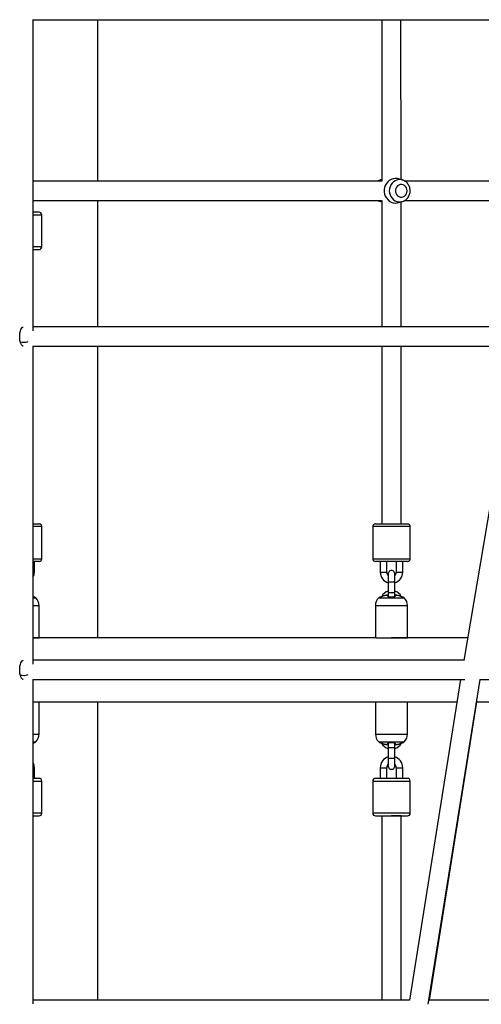
# Paper-space layout '_Top' of a CAD drawing. Units: millimetres. Extents: x -4319 to 4319, y -5810 to 400.
# Drawn here: x -3 to 428, y -2698 to -1777 of the extents above; entities that cross this region are included whole.
import ezdxf

# ---------------------------------------------------------------- set-up
doc = ezdxf.new("R2010")
doc.units = ezdxf.units.MM

psp = doc.layouts.new('_Top')

# ---------------------------------------------------------------- linework, layer by layer
at = {"color": 7, "linetype": 'Continuous', "lineweight": 25}
for p, q in [((8.92, -1777.07), (520.8, -1777.07)), ((9.25, -2068.13), (9.25, -1777.07)), ((69.85, -1928.03), (69.85, -1777.07)), ((335.29, -1777.07), (335.33, -1928.03)), ((353.33, -1926.62), (353.29, -1777.07)), ((335.5, -1928.03), (9.25, -1928.03)), ((335.33, -1926.64), (334.24, -1926.96)), ((348.2, -1925.53), (347.82, -1925.53)), ((354.51, -1926.96), (350.95, -1925.93)), ((489.24, -1928.03), (356.88, -1928.03)), ((9.25, -1946.03), (335.51, -1946.03)), ((69.85, -2064.36), (69.85, -1946.03)), ((334.24, -1947.11), (335.33, -1947.43)), ((335.33, -1946.03), (335.37, -2064.36)), ((347.82, -1948.53), (348.2, -1948.53)), ((350.95, -1948.14), (354.51, -1947.11)), ((353.37, -2064.36), (353.33, -1947.45)), ((356.87, -1946.03), (486.01, -1946.03)), ((14.92, -1957.03), (9.25, -1957.03)), ((17.42, -1989.53), (17.42, -1959.53)), ((9.25, -1992.03), (14.92, -1992.03)), ((464.79, -2064.36), (9.25, -2064.36)), ((8.99, -2082.36), (465.89, -2082.36)), ((9.25, -2379.63), (9.25, -2082.36)), ((69.85, -2355.02), (69.85, -2082.36)), ((335.37, -2082.36), (335.42, -2248.57)), ((353.42, -2248.57), (353.37, -2082.36)), ((461.66, -2082.36), (411.95, -2376.15)), ((9.25, -2248.57), (15, -2248.57)), ((17.5, -2281.07), (17.5, -2251.07)), ((326.92, -2251.07), (326.92, -2281.07)), ((329.42, -2248.57), (359.42, -2248.57)), ((361.92, -2281.07), (361.92, -2251.07)), ((15, -2283.57), (9.25, -2283.57)), ((10.5, -2293.57), (10.5, -2283.57)), ((359.42, -2283.57), (329.42, -2283.57)), ((333.92, -2283.57), (333.92, -2293.57)), ((339.92, -2293.57), (339.92, -2283.57)), ((348.92, -2283.57), (348.92, -2293.57)), ((354.92, -2293.57), (354.92, -2283.57)), ((341.42, -2295.06), (341.42, -2316.61)), ((347.42, -2316.61), (347.42, -2295.06)), ((9.25, -2317.77), (11.94, -2317.77)), ((332.47, -2317.77), (356.36, -2317.77)), ((15, -2355.02), (15, -2324.97)), ((329.41, -2324.97), (329.42, -2355.02)), ((359.42, -2355.02), (359.41, -2324.97)), ((330.51, -2355.02), (9.25, -2355.02)), ((9.25, -2355.02), (15, -2355.02)), ((330.48, -2355.02), (359.42, -2355.02)), ((415.52, -2355.02), (344.42, -2355.02)), ((411.97, -2376.02), (9.25, -2376.02)), ((9.06, -2394.02), (413.02, -2394.02)), ((9.25, -2697.26), (9.25, -2394.02)), ((409.03, -2394.02), (361.21, -2693.89)), ((378.83, -2697.74), (427.25, -2394.02)), ((427.16, -2394.02), (831.81, -2394.02)), ((9.25, -2415.02), (405.68, -2415.02)), ((9.25, -2415.02), (15, -2415.02)), ((15, -2445.07), (15, -2415.02)), ((69.85, -2693.8), (69.85, -2415.02)), ((329.42, -2415.02), (329.42, -2445.07)), ((329.42, -2415.02), (344.42, -2415.02)), ((359.42, -2445.07), (359.42, -2415.02)), ((379.91, -2693.8), (424.36, -2415.02)), ((423.91, -2415.02), (625.7, -2415.02)), ((9.25, -2452.27), (11.94, -2452.27)), ((332.47, -2452.27), (356.36, -2452.27)), ((341.41, -2453.43), (341.41, -2474.98)), ((347.41, -2474.98), (347.41, -2453.43)), ((10.5, -2486.47), (10.5, -2476.47)), ((333.91, -2476.47), (333.91, -2486.47)), ((339.91, -2486.47), (339.91, -2476.47)), ((348.91, -2476.47), (348.91, -2486.47)), ((354.91, -2486.47), (354.91, -2476.47)), ((15, -2486.47), (9.25, -2486.47)), ((17.5, -2518.97), (17.5, -2488.97)), ((326.91, -2488.97), (326.92, -2518.97)), ((359.41, -2486.47), (329.41, -2486.47)), ((361.92, -2518.97), (361.91, -2488.97)), ((9.25, -2521.47), (15, -2521.47)), ((329.42, -2521.47), (359.42, -2521.47)), ((335.42, -2521.47), (335.42, -2693.8)), ((353.42, -2521.47), (344.42, -2521.47)), ((353.42, -2693.8), (353.42, -2521.47)), ((361.23, -2693.8), (9.25, -2693.8)), ((731.48, -2693.8), (379.45, -2693.8))]:
    psp.add_line(p, q, dxfattribs=at)
at = {"color": 8, "linetype": 'Continuous', "lineweight": 25}
for p, q in [((9.25, -1959.53), (17.42, -1959.53)), ((17.42, -1989.53), (9.25, -1989.53)), ((17.5, -2251.07), (9.25, -2251.07)), ((361.92, -2251.07), (326.92, -2251.07)), ((9.25, -2281.07), (17.5, -2281.07)), ((326.92, -2281.07), (361.92, -2281.07)), ((9.25, -2293.57), (10.5, -2293.57)), ((333.92, -2293.57), (339.92, -2293.57)), ((348.92, -2293.57), (354.92, -2293.57)), ((341.42, -2302.56), (347.42, -2302.56)), ((341.42, -2312.56), (347.42, -2312.56)), ((9.25, -2324.97), (15, -2324.97)), ((329.41, -2324.97), (359.41, -2324.97)), ((9.25, -2445.07), (15, -2445.07)), ((329.42, -2445.07), (359.42, -2445.07)), ((341.41, -2457.48), (347.41, -2457.48)), ((9.25, -2476.47), (10.5, -2476.47)), ((333.91, -2476.47), (339.91, -2476.47)), ((341.41, -2467.48), (347.41, -2467.48)), ((348.91, -2476.47), (354.91, -2476.47)), ((9.25, -2488.97), (17.5, -2488.97)), ((326.91, -2488.97), (361.91, -2488.97)), ((17.5, -2518.97), (9.25, -2518.97)), ((361.92, -2518.97), (326.92, -2518.97))]:
    psp.add_line(p, q, dxfattribs=at)
at = {"color": 7, "linetype": 'Continuous', "lineweight": 25, "flags": 128}
for points in [[(335.33, -1927.02), (334.7, -1927.44), (333.94, -1928.03)], [(350.95, -1925.93), (349.63, -1925.64), (347.73, -1925.55), (345.84, -1925.82), (344.03, -1926.46), (342.35, -1927.44), (340.86, -1928.72), (339.61, -1930.28), (338.63, -1932.05), (337.96, -1933.98), (337.62, -1936), (337.62, -1938.07), (337.96, -1940.09), (338.63, -1942.02), (339.61, -1943.79), (340.86, -1945.35), (342.35, -1946.63), (344.03, -1947.61), (345.84, -1948.25), (347.73, -1948.52), (349.63, -1948.43), (350.95, -1948.14)], [(359.06, -1937.03), (358.89, -1935.55), (358.38, -1934.17), (357.57, -1932.96), (356.51, -1932.01), (355.26, -1931.37), (353.91, -1931.09), (352.53, -1931.18), (351.22, -1931.65), (350.05, -1932.45), (349.11, -1933.53), (348.44, -1934.84), (348.1, -1936.29), (348.1, -1937.78), (348.44, -1939.23), (349.11, -1940.54), (350.05, -1941.62), (351.22, -1942.42), (352.53, -1942.89), (353.91, -1942.98), (355.26, -1942.7), (356.51, -1942.06), (357.57, -1941.11), (358.38, -1939.9), (358.89, -1938.52), (359.06, -1937.03)], [(333.94, -1946.03), (334.7, -1946.63), (335.33, -1947.05)], [(-3.19, -2073.36), (-3.12, -2071.55), (-2.91, -2069.82), (-2.58, -2068.22), (-2.12, -2066.84), (-1.57, -2065.73), (-0.95, -2064.92), (-0.27, -2064.47), (0, -2064.39)], [(0, -2082.34), (-0.27, -2082.26), (-0.95, -2081.8), (-1.57, -2081), (-2.12, -2079.89), (-2.58, -2078.51), (-2.91, -2076.91), (-3.12, -2075.18), (-3.19, -2073.36)], [(348.14, -2248.57), (349.18, -2248.57), (350.62, -2248.57), (351.8, -2248.57), (352.69, -2248.57), (353.23, -2248.57), (353.42, -2248.57)], [(-3.19, -2385.02), (-3.12, -2383.21), (-2.91, -2381.47), (-2.58, -2379.88), (-2.12, -2378.5), (-1.57, -2377.38), (-0.95, -2376.58), (-0.27, -2376.12), (0, -2376.04)], [(0, -2394), (-0.27, -2393.92), (-0.95, -2393.46), (-1.57, -2392.66), (-2.12, -2391.54), (-2.58, -2390.16), (-2.91, -2388.57), (-3.12, -2386.83), (-3.19, -2385.02)]]:
    psp.add_lwpolyline(points, dxfattribs=at)
at = {"color": 8, "linetype": 'Continuous', "lineweight": 25, "flags": 128}
psp.add_lwpolyline([(354.66, -1927), (354.66, -1927), (352.91, -1926.65), (351.13, -1926.65), (349.38, -1927), (347.73, -1927.7), (346.21, -1928.71), (344.9, -1930.01), (343.83, -1931.54), (343.04, -1933.27), (342.55, -1935.12), (342.39, -1937.03), (342.55, -1938.95), (343.04, -1940.8), (343.83, -1942.53), (344.9, -1944.06), (346.21, -1945.36), (347.73, -1946.37), (349.38, -1947.07), (351.13, -1947.42), (352.91, -1947.42), (354.42, -1947.14)], dxfattribs=at)
at = {"color": 8, "linetype": 'Continuous', "lineweight": 25}
for centre, start, end in [((336.82, -1935.83), 106.21394, 122.45811), ((336.82, -1938.24), 237.54189, 253.78606)]:
    psp.add_arc(centre, 9.24, start, end, dxfattribs=at)
at = {"color": 7, "linetype": 'Continuous', "lineweight": 25}
for centre, radius, start, end in [((14.92, -1959.53), 2.5, 360, 90), ((14.92, -1989.53), 2.5, 270, 360), ((0.24, -2064.35), 14.37, 258.15064, 288.08826), ((15, -2251.07), 2.5, 0.00048, 90.00048), ((329.42, -2251.07), 2.5, 90.00048, 180.00048), ((359.42, -2251.07), 2.5, 0.00048, 90.00048), ((15, -2281.07), 2.5, 270.00048, 0.00048), ((329.42, -2281.07), 2.5, 180.00048, 270.00048), ((359.42, -2281.07), 2.5, 270.00048, 0.00048), ((344.42, -2295.06), 3, 0.00048, 180.00048), ((0, -2293.57), 10.5, 331.75315, 0.00048), ((344.42, -2293.57), 10.5, 180.00048, 253.39893), ((344.42, -2293.57), 4.5, 180.00048, 228.19016), ((344.42, -2293.57), 4.5, 311.81079, 0.00048), ((344.42, -2293.57), 10.5, 286.60203, 0.00048), ((2.84, -2330.99), 16.05, 55.47474, 59.07646), ((5, -2324.97), 10, 0.00048, 46.04083), ((339.41, -2324.97), 10, 133.96012, 180.00048), ((341.57, -2330.99), 16.05, 120.9399, 124.52621), ((344.42, -2321.47), 10.5, 106.60203, 150.84717), ((344.42, -2321.47), 10.5, 29.09547, 73.39893), ((347.26, -2330.99), 16.05, 55.47474, 59.07646), ((349.41, -2324.97), 10, 0.00048, 46.04083), ((0.24, -2375.28), 14.89, 258.37576, 287.66294), ((5, -2445.07), 10, 313.95917, 359.99952), ((339.42, -2445.07), 10, 180.00048, 226.04083), ((349.42, -2445.07), 10, 313.96012, 0.00048), ((2.84, -2439.05), 16.05, 300.94631, 304.52526), ((341.57, -2439.05), 16.05, 235.47474, 239.0774), ((344.41, -2448.57), 10.5, 208.94964, 253.39893), ((344.41, -2448.57), 10.5, 286.60203, 331.5408), ((347.26, -2439.05), 16.05, 300.94088, 304.52621), ((344.41, -2476.47), 10.5, 106.60203, 180.00048), ((344.41, -2476.47), 10.5, 0.00048, 73.39893), ((0, -2476.47), 10.5, 359.99952, 28.24685), ((344.41, -2476.47), 4.5, 131.81079, 180.00048), ((344.41, -2474.98), 3, 180.00048, 0.00048), ((344.41, -2476.47), 4.5, 0.00048, 48.19016), ((15, -2488.97), 2.5, 359.99952, 89.99952), ((329.41, -2488.97), 2.5, 90.00048, 180.00048), ((359.41, -2488.97), 2.5, 0.00048, 90.00048), ((15, -2518.97), 2.5, 269.99952, 359.99952), ((329.42, -2518.97), 2.5, 180.00048, 270.00048), ((359.42, -2518.97), 2.5, 270.00048, 0.00048)]:
    psp.add_arc(centre, radius, start, end, dxfattribs=at)
for points, knots in [([(334.17, -1927), (334.09, -1927.02), (333.45, -1927.16), (332.66, -1927.51), (332.03, -1927.93), (331.88, -1928.03)], [0, 0, 0, 0, 0.096182, 0.785722, 1, 1, 1, 1]), ([(354.41, -1947.11), (354.53, -1947.09), (355.22, -1946.94), (356.4, -1946.38), (357.87, -1945.45), (359.16, -1944.23), (360.24, -1942.81), (361.06, -1941.21), (361.62, -1939.48), (361.87, -1937.67), (361.83, -1935.83), (361.47, -1934.03), (360.82, -1932.31), (359.89, -1930.73), (358.7, -1929.34), (357.29, -1928.21), (355.93, -1927.42), (355.01, -1927.15), (354.66, -1927.04)], [0, 0, 0, 0, 0.014307, 0.080311, 0.14638, 0.212665, 0.279275, 0.346268, 0.413652, 0.481398, 0.54945, 0.617729, 0.686116, 0.754493, 0.822727, 0.890683, 0.958252, 1, 1, 1, 1]), ([(331.87, -1946.03), (332.27, -1946.28), (332.98, -1946.71), (333.77, -1946.94), (334.11, -1947.03)], [0, 0, 0, 0, 0.562844, 1, 1, 1, 1]), ([(11.09, -2317.23), (11.08, -2317.22), (11.05, -2317.21), (10.83, -2317.12), (10.49, -2316.98), (9.99, -2316.78), (9.52, -2316.61), (9.25, -2316.51)], [0, 0, 0, 0, 0.174756, 0.366729, 0.555697, 0.749105, 1, 1, 1, 1]), ([(336.92, -2315.9), (336.45, -2316.05), (335.53, -2316.36), (334.54, -2316.74), (333.93, -2316.98), (333.58, -2317.12), (333.36, -2317.21), (333.33, -2317.22), (333.32, -2317.22)], [0, 0, 0, 0, 0.252627, 0.504838, 0.632697, 0.757647, 0.88456, 1, 1, 1, 1]), ([(339.82, -2315.22), (339.7, -2315.24), (339.46, -2315.27), (339.1, -2315.34), (338.73, -2315.41), (338.24, -2315.52), (337.63, -2315.67), (337.16, -2315.82), (336.92, -2315.9)], [0, 0, 0, 0, 0.117904, 0.241102, 0.369651, 0.503585, 0.742175, 1, 1, 1, 1]), ([(340.82, -2315.22), (340.82, -2315.2), (340.79, -2315.18), (340.69, -2315.16), (340.62, -2315.16), (340.43, -2315.16), (340.32, -2315.16), (340.08, -2315.18), (339.95, -2315.2), (339.82, -2315.22)], [0, 0, 0, 0, 0.25, 0.25, 0.5, 0.5, 0.75, 0.75, 1, 1, 1, 1]), ([(340.82, -2315.89), (340.82, -2315.85), (340.82, -2315.77), (340.82, -2315.67), (340.82, -2315.57), (340.82, -2315.46), (340.82, -2315.33), (340.82, -2315.25), (340.82, -2315.22)], [0, 0, 0, 0, 0.1313183, 0.2578504, 0.3796056, 0.4966017, 0.7588392, 1, 1, 1, 1]), ([(348.02, -2315.89), (348.01, -2315.9), (348.01, -2315.94), (348, -2316), (347.98, -2316.06), (347.94, -2316.13), (347.87, -2316.23), (347.72, -2316.38), (347.45, -2316.57), (347.01, -2316.78), (346.46, -2316.95), (345.83, -2317.09), (345.14, -2317.17), (344.41, -2317.2), (343.69, -2317.17), (343, -2317.09), (342.37, -2316.95), (341.82, -2316.78), (341.38, -2316.57), (341.11, -2316.38), (340.96, -2316.23), (340.88, -2316.11), (340.83, -2316), (340.82, -2315.92), (340.82, -2315.89)], [0, 0, 0, 0, 0.015406, 0.030981, 0.046749, 0.062739, 0.093924, 0.125467, 0.188273, 0.250604, 0.313756, 0.37549, 0.438168, 0.500138, 0.562075, 0.624732, 0.686432, 0.749561, 0.811872, 0.874666, 0.906168, 0.93732, 0.969046, 1, 1, 1, 1]), ([(349.02, -2315.22), (348.89, -2315.2), (348.75, -2315.18), (348.51, -2315.16), (348.4, -2315.16), (348.22, -2315.16), (348.14, -2315.16), (348.04, -2315.18), (348.02, -2315.2), (348.02, -2315.22)], [0, 0, 0, 0, 0.25, 0.25, 0.5, 0.5, 0.75, 0.75, 1, 1, 1, 1]), ([(348.02, -2315.22), (348.02, -2315.23), (348.02, -2315.27), (348.02, -2315.33), (348.02, -2315.41), (348.02, -2315.51), (348.02, -2315.66), (348.02, -2315.81), (348.02, -2315.89)], [0, 0, 0, 0, 0.117976, 0.241169, 0.36964, 0.503425, 0.742158, 1, 1, 1, 1]), ([(351.92, -2315.9), (351.79, -2315.86), (351.55, -2315.78), (351.18, -2315.67), (350.83, -2315.58), (350.35, -2315.46), (349.75, -2315.33), (349.25, -2315.26), (349.02, -2315.22)], [0, 0, 0, 0, 0.131322, 0.257828, 0.379528, 0.496438, 0.7589, 1, 1, 1, 1]), ([(355.44, -2317.2), (355.44, -2317.2), (355.51, -2317.23), (355.53, -2317.23), (355.47, -2317.21), (355.25, -2317.12), (354.9, -2316.98), (354.29, -2316.74), (353.3, -2316.36), (352.38, -2316.05), (351.92, -2315.9)], [0, 0, 0, 0, 0.000646, 0.11111, 0.221476, 0.333191, 0.443159, 0.555709, 0.777742, 1, 1, 1, 1]), ([(9.2, -2453.55), (9.49, -2453.45), (9.98, -2453.27), (10.49, -2453.06), (10.83, -2452.93), (11.05, -2452.83), (11.08, -2452.82), (11.09, -2452.82)], [0, 0, 0, 0, 0.263606, 0.453755, 0.639578, 0.82832, 1, 1, 1, 1]), ([(335.36, -2453.61), (335.02, -2453.48), (334.47, -2453.28), (333.93, -2453.06), (333.58, -2452.92), (333.36, -2452.84), (333.29, -2452.8), (333.36, -2452.83), (333.58, -2452.92), (333.93, -2453.05), (334.54, -2453.29), (335.53, -2453.66), (336.45, -2453.97), (336.91, -2454.13)], [0, 0, 0, 0, 0.120831, 0.195053, 0.267585, 0.341257, 0.414052, 0.486835, 0.560448, 0.632934, 0.707124, 0.853481, 1, 1, 1, 1]), ([(336.91, -2454.13), (337.04, -2454.17), (337.28, -2454.25), (337.65, -2454.35), (338, -2454.44), (338.48, -2454.56), (339.08, -2454.69), (339.58, -2454.77), (339.81, -2454.81)], [0, 0, 0, 0, 0.131204, 0.257681, 0.37944, 0.496499, 0.758646, 1, 1, 1, 1]), ([(339.81, -2454.81), (339.94, -2454.83), (340.08, -2454.85), (340.32, -2454.87), (340.43, -2454.87), (340.61, -2454.87), (340.69, -2454.86), (340.79, -2454.84), (340.81, -2454.83), (340.81, -2454.81)], [0, 0, 0, 0, 0.25, 0.25, 0.5, 0.5, 0.75, 0.75, 1, 1, 1, 1]), ([(340.81, -2454.81), (340.81, -2454.79), (340.81, -2454.75), (340.81, -2454.68), (340.82, -2454.6), (340.82, -2454.48), (340.82, -2454.31), (340.82, -2454.15), (340.82, -2454.07)], [0, 0, 0, 0, 0.117709, 0.240922, 0.369703, 0.504086, 0.742105, 1, 1, 1, 1]), ([(340.82, -2454.07), (340.82, -2454.05), (340.83, -2454.01), (340.85, -2453.95), (340.87, -2453.9), (340.92, -2453.82), (341, -2453.72), (341.16, -2453.57), (341.44, -2453.39), (341.88, -2453.19), (342.42, -2453.01), (343.03, -2452.88), (343.71, -2452.8), (344.18, -2452.78), (344.65, -2452.78), (345.12, -2452.8), (345.8, -2452.88), (346.41, -2453.01), (346.95, -2453.19), (347.39, -2453.39), (347.67, -2453.57), (347.83, -2453.72), (347.93, -2453.84), (347.99, -2453.95), (348, -2454.03), (348.01, -2454.07)], [0, 0, 0, 0, 0.01544, 0.031023, 0.046772, 0.062711, 0.093912, 0.125398, 0.188262, 0.250527, 0.313686, 0.375428, 0.438092, 0.50006, 0.500106, 0.562046, 0.62469, 0.686391, 0.749524, 0.811777, 0.874646, 0.906112, 0.937303, 0.968982, 1, 1, 1, 1]), ([(348.01, -2454.07), (348.01, -2454.11), (348.01, -2454.2), (348.01, -2454.31), (348.01, -2454.41), (348.01, -2454.54), (348.01, -2454.68), (348.01, -2454.77), (348.01, -2454.81)], [0, 0, 0, 0, 0.131441, 0.257906, 0.379401, 0.495946, 0.759087, 1, 1, 1, 1]), ([(348.01, -2454.81), (348.01, -2454.83), (348.04, -2454.84), (348.14, -2454.87), (348.21, -2454.87), (348.4, -2454.87), (348.51, -2454.87), (348.75, -2454.85), (348.88, -2454.83), (349.01, -2454.81)], [0, 0, 0, 0, 0.25, 0.25, 0.5, 0.5, 0.75, 0.75, 1, 1, 1, 1]), ([(349.01, -2454.81), (349.13, -2454.79), (349.37, -2454.76), (349.73, -2454.69), (350.11, -2454.62), (350.59, -2454.51), (351.2, -2454.35), (351.67, -2454.2), (351.91, -2454.13)], [0, 0, 0, 0, 0.118104, 0.241356, 0.369818, 0.503525, 0.742322, 1, 1, 1, 1]), ([(351.91, -2454.13), (352.38, -2453.97), (353.3, -2453.66), (354.29, -2453.29), (354.9, -2453.05), (355.25, -2452.92), (355.47, -2452.83), (355.54, -2452.8), (355.46, -2452.84), (355.25, -2452.93), (354.9, -2453.07), (354.39, -2453.27), (353.9, -2453.45), (353.61, -2453.55)], [0, 0, 0, 0, 0.149311, 0.298365, 0.373929, 0.447772, 0.522747, 0.596891, 0.670969, 0.745952, 0.819763, 0.895306, 1, 1, 1, 1])]:
    psp.add_open_spline(points, degree=3, knots=knots, dxfattribs=at)

doc.saveas('drawing.dxf')
